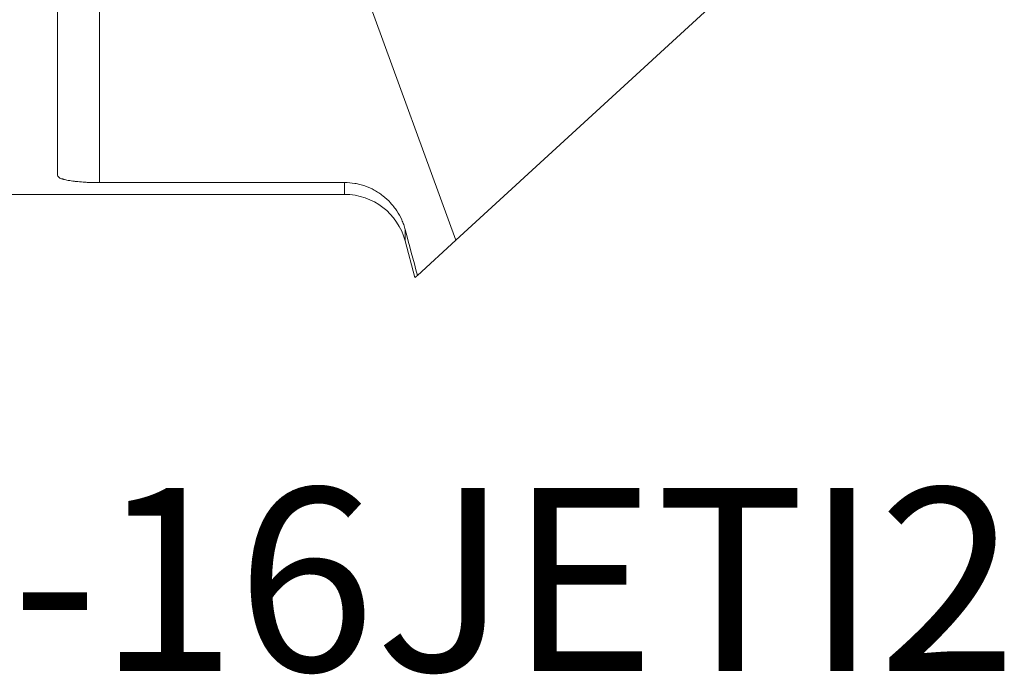
# Model space of a CAD drawing. Extents: x -39 to 73, y -29 to 33.
# Drawn here: x 14 to 33, y -29 to -17 of the extents above; entities that cross this region are included whole.
import ezdxf

# ---------------------------------------------------------------- set-up
doc = ezdxf.new("R2010")
doc.units = 0
doc.layers.add('1', color=4, linetype='CONTINUOUS', lineweight=50)
doc.layers.add('SK6', color=5, linetype='CONTINUOUS', lineweight=35)
doc.styles.add('STANDARD 3.5 mm', font='monos.ttf', dxfattribs={"height": 3.5})

msp = doc.modelspace()

# ---------------------------------------------------------------- linework, layer by layer
at = {"layer": '1', "lineweight": 18}
for p, q in [((14.508, -19.636), (14.51, 19.636)), ((16.243, -4.715), (22.126, -20.876)), ((27.115, -16.304), (22.126, -20.876)), ((20, -19.774), (15.308, -19.774)), ((0, -20), (20, -20)), ((21.159, -20.889), (21.346, -21.587)), ((21.392, -21.549), (22.126, -20.876))]:
    msp.add_line(p, q, dxfattribs=at)
at = {"layer": '1', "lineweight": 13}
for p, q in [((15.31, 14.986), (15.308, -19.774)), ((20, -20), (20, -19.774)), ((21.159, -20.889), (21.159, -20.673))]:
    msp.add_line(p, q, dxfattribs=at)
at = {"layer": '1', "lineweight": 18}
msp.add_arc((20, -21.2), 1.2, 15, 90, dxfattribs=at)
for points, knots in [([(15.308, -19.774), (15.254, -19.774), (15.202, -19.773), (15.125, -19.771), (15.099, -19.77), (15.062, -19.768), (15.049, -19.767), (15.024, -19.766), (15.012, -19.765), (14.951, -19.761), (14.905, -19.757), (14.85, -19.751), (14.84, -19.75), (14.818, -19.748), (14.808, -19.746), (14.778, -19.742), (14.758, -19.739), (14.703, -19.73), (14.67, -19.724), (14.634, -19.714), (14.627, -19.712), (14.613, -19.708), (14.594, -19.703), (14.567, -19.692), (14.549, -19.684), (14.534, -19.674), (14.528, -19.67), (14.513, -19.656), (14.508, -19.646), (14.508, -19.636)], [0, 0, 0, 0, 0.125, 0.125, 0.1875, 0.1875, 0.21875, 0.21875, 0.25, 0.25, 0.375, 0.375, 0.40625, 0.40625, 0.4375, 0.4375, 0.5, 0.5, 0.625, 0.625, 0.65625, 0.65625, 0.6875, 0.75, 0.8125, 0.8125, 0.875, 0.875, 1, 1, 1, 1]), ([(21.159, -20.673), (21.155, -20.657), (21.15, -20.641), (21.141, -20.609), (21.125, -20.562), (21.107, -20.517), (21.067, -20.427), (21.035, -20.37), (20.99, -20.301), (20.98, -20.287), (20.961, -20.26), (20.931, -20.221), (20.899, -20.183), (20.833, -20.111), (20.784, -20.067), (20.706, -20.006), (20.679, -19.986), (20.624, -19.95), (20.596, -19.933), (20.51, -19.887), (20.45, -19.86), (20.372, -19.833), (20.356, -19.828), (20.324, -19.819), (20.308, -19.814), (20.26, -19.802), (20.228, -19.795), (20.131, -19.779), (20.066, -19.774), (20, -19.774)], [0, 0, 0, 0, 0.03125, 0.03125, 0.0625, 0.125, 0.125, 0.25, 0.25, 0.28125, 0.28125, 0.3125, 0.375, 0.375, 0.5, 0.5, 0.5625, 0.5625, 0.625, 0.625, 0.75, 0.75, 0.78125, 0.78125, 0.8125, 0.8125, 0.875, 0.875, 1, 1, 1, 1]), ([(21.392, -21.549), (21.368, -21.571), (21.35, -21.587), (21.347, -21.59), (21.347, -21.59)], [0, 0, 0, 0, 0.799511, 1, 1, 1, 1])]:
    msp.add_open_spline(points, degree=3, knots=knots, dxfattribs=at)
msp.add_open_spline([(21.392, -21.549), (21.314, -21.257), (21.237, -20.965), (21.159, -20.673)], degree=3, dxfattribs=at)

# ---------------------------------------------------------------- texts
at = {"layer": 'SK6', "insert": (-24, -25.617), "char_height": 3.5, "attachment_point": 1, "style": 'STANDARD 3.5 mm'}
msp.add_mtext_dynamic_manual_height_columns('C4-DVVBN-00055-16JETI2', width=59.3117, gutter_width=25, heights=[0], dxfattribs=at)

doc.saveas('drawing.dxf')
